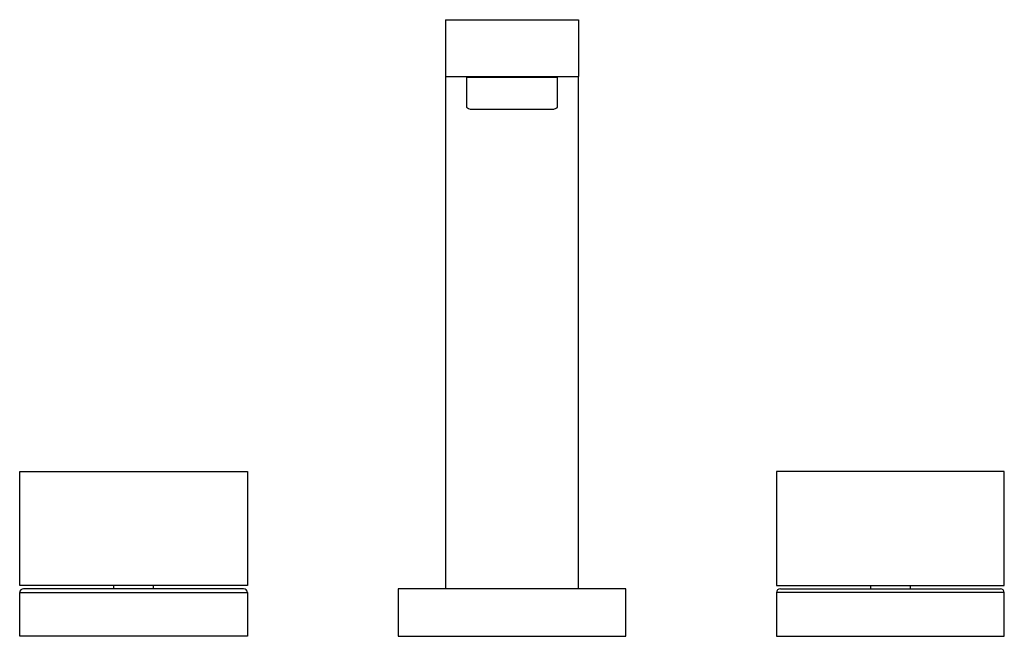
# Model space of a CAD drawing. Units: millimetres. Extents: x -12 to 249, y 423 to 586.
import ezdxf

# ---------------------------------------------------------------- set-up
doc = ezdxf.new("R2010")
doc.units = ezdxf.units.MM

msp = doc.modelspace()

# ---------------------------------------------------------------- linework, layer by layer
for p, q in [((101.01, 585.57), (101.01, 570.53)), ((101.01, 585.57), (136.12, 585.57)), ((136.12, 585.57), (136.12, 570.53)), ((101.01, 570.53), (136.12, 570.53)), ((101.01, 570.53), (101.01, 435.11)), ((106.52, 570.38), (130.6, 570.38)), ((107.33, 570.53), (107.33, 570.38)), ((129.8, 570.38), (129.8, 570.53)), ((136.12, 435.11), (136.12, 570.53)), ((107.53, 561.95), (129.6, 561.95)), ((-11.53, 466.1), (48.65, 466.1)), ((-11.53, 436.01), (-11.53, 466.1)), ((48.65, 466.1), (48.65, 436.01)), ((188.47, 466.1), (188.47, 436.01)), ((248.65, 466.1), (188.47, 466.1)), ((248.65, 436.01), (248.65, 466.1)), ((48.65, 436.01), (-11.53, 436.01)), ((47.65, 435.11), (-10.53, 435.11)), ((13.29, 436.01), (13.29, 435.11)), ((23.83, 435.11), (23.83, 436.01)), ((148.65, 435.11), (88.47, 435.11)), ((88.47, 435.11), (88.47, 422.57)), ((148.65, 422.57), (148.65, 435.11)), ((188.47, 436.01), (248.65, 436.01)), ((189.47, 435.11), (247.65, 435.11)), ((213.29, 436.01), (213.29, 435.11)), ((223.83, 435.11), (223.83, 436.01)), ((-11.53, 434.11), (48.65, 434.11)), ((-11.53, 422.57), (-11.53, 434.11)), ((48.65, 434.11), (48.65, 422.57)), ((248.65, 434.11), (188.47, 434.11)), ((188.47, 434.11), (188.47, 422.57)), ((248.65, 422.57), (248.65, 434.11)), ((48.65, 422.57), (-11.53, 422.57)), ((88.47, 422.57), (148.65, 422.57)), ((188.47, 422.57), (248.65, 422.57))]:
    msp.add_line(p, q)
for points in [[(106.52, 570.38, 0), (106.52, 565.84, 0), (106.52, 563.57, 0), (106.52, 562.93, 0), (106.52, 562.73, 0), (106.52, 562.63, 0), (106.53, 562.54, 0), (106.56, 562.45, 0), (106.57, 562.42, 0), (106.59, 562.39, 0), (106.61, 562.37, 0), (106.63, 562.34, 0), (106.65, 562.32, 0), (106.67, 562.3, 0), (106.7, 562.28, 0), (106.73, 562.26, 0), (106.77, 562.24, 0), (106.8, 562.23, 0), (107.06, 562.13, 0), (107.53, 561.95, 0)], [(129.6, 561.95, 0), (130.19, 562.18, 0), (130.32, 562.23, 0), (130.38, 562.25, 0), (130.43, 562.29, 0), (130.46, 562.31, 0), (130.48, 562.33, 0), (130.5, 562.35, 0), (130.52, 562.37, 0), (130.54, 562.4, 0), (130.55, 562.42, 0), (130.56, 562.45, 0), (130.6, 562.57, 0), (130.6, 562.69, 0), (130.6, 562.94, 0), (130.6, 563.07, 0), (130.6, 563.57, 0), (130.6, 565.84, 0), (130.6, 570.38, 0)]]:
    msp.add_polyline3d(points)
for centre, start, end in [((-10.53, 434.11), 90, 180), ((47.65, 434.11), 0, 90), ((189.47, 434.11), 90, 180), ((247.65, 434.11), 0, 90)]:
    msp.add_arc(centre, 1, start, end)

doc.saveas('drawing.dxf')
